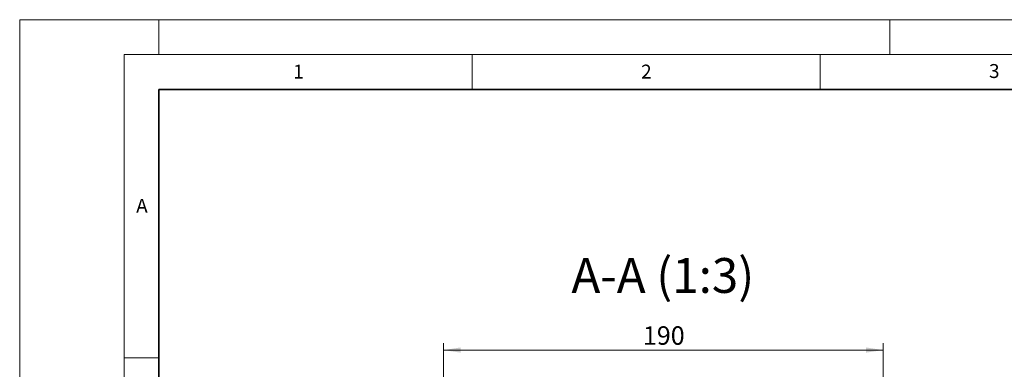
# Model space of a CAD drawing. Units: millimetres. Extents: x 0 to 420, y 0 to 297.
# Drawn here: x 0 to 141, y 247 to 297 of the extents above; entities that cross this region are included whole.
import ezdxf

# ---------------------------------------------------------------- set-up
doc = ezdxf.new("R2010")
doc.units = ezdxf.units.MM
doc.styles.add('SLDTEXTSTYLE0', font='TXT', dxfattribs={"width": 0.605})
doc.dimstyles.new('SLDDIMSTYLE2', dxfattribs={"dimtxt": 2.568319, "dimasz": 2.5, "dimexe": 0, "dimexo": 0.0625, "dimgap": 0.64208, "dimtad": 1, "dimdec": 0, "dimlfac": 3, "dimrnd": 1e-09, "dimzin": 12, "dimdsep": 46, "dimtxsty": 'SLDTEXTSTYLE0', "dimsah": 1, "dimcen": 0.09, "dimadec": 0, "dimazin": 3, "dimtfac": 1, "dimtdec": 3, "dimtofl": 0, "dimtmove": 0, "dimatfit": 3, "dimfxl": 1, "dimfrac": 2, "dimtolj": 1, "dimtzin": 12, "dimarcsym": 0})

# ---------------------------------------------------------------- blocks, each defined once
blk = doc.blocks.new('_D_16')
at = {"color": 7, "linetype": 'Continuous', "lineweight": 0}
for p, q in [((60.87, 209.24), (60.87, 250.6)), ((124.07, 235.9), (124.07, 250.6)), ((124.07, 249.6), (60.87, 249.6))]:
    blk.add_line(p, q, dxfattribs=at)
at = {"color": 7, "linetype": 'Continuous', "lineweight": 18}
for points in [[(60.87, 249.6), (63.37, 249.23), (63.37, 249.98)], [(124.07, 249.6), (121.57, 249.98), (121.57, 249.23)]]:
    blk.add_solid(points, dxfattribs=at)
at = {"color": 7, "linetype": 'Continuous', "lineweight": 18, "insert": (89.53, 253.01), "char_height": 2.646, "attachment_point": 1, "style": 'SLDTEXTSTYLE0'}
blk.add_mtext('190', dxfattribs=at)

msp = doc.modelspace()

# ---------------------------------------------------------------- linework, layer by layer
at = {"color": 7, "linetype": 'Continuous', "lineweight": 18}
for p, q in [((0, 0), (0, 297)), ((0, 297), (420, 297)), ((20, 292), (20, 297)), ((125, 292), (125, 297)), ((15, 292), (415, 292)), ((15, 292), (15, 5)), ((65, 292), (65, 287)), ((115, 292), (115, 287)), ((15, 248.5), (20, 248.5))]:
    msp.add_line(p, q, dxfattribs=at)
at = {"color": 7, "linetype": 'Continuous', "lineweight": 35}
for p, q in [((20, 287), (20, 10)), ((410, 287), (20, 287))]:
    msp.add_line(p, q, dxfattribs=at)

# ---------------------------------------------------------------- texts
at = {"color": 7, "linetype": 'Continuous', "lineweight": 18, "char_height": 2, "attachment_point": 2, "style": 'SLDTEXTSTYLE0'}
for s, insert in [('1', (40.05096, 290.55302)), ('2', (90.03322, 290.55667)), ('3', (140.01659, 290.63789)), ('A', (17.56098, 271.2966))]:
    msp.add_mtext(s, dxfattribs=dict(at, insert=insert))
at = {"color": 7, "linetype": 'Continuous', "lineweight": 0, "insert": (92.39949, 262.80418), "char_height": 5, "attachment_point": 2, "style": 'SLDTEXTSTYLE0'}
msp.add_mtext('A-A (1:3)', dxfattribs=at)

# ---------------------------------------------------------------- dimensions: what is measured, and where the dimension line sits
at = {"color": 7, "linetype": 'Continuous', "lineweight": 18}
dim = msp.add_linear_dim(base=(60.8672, 249.6023), p1=(124.0672, 235.6023), p2=(60.8672, 208.93564), dimstyle='SLDDIMSTYLE2', dxfattribs=at)
dim.commit()
dim.dimension.update_dxf_attribs({"geometry": '_D_16', "text_midpoint": (92.4672, 249.6023), "dimtype": 160})

doc.saveas('drawing.dxf')
